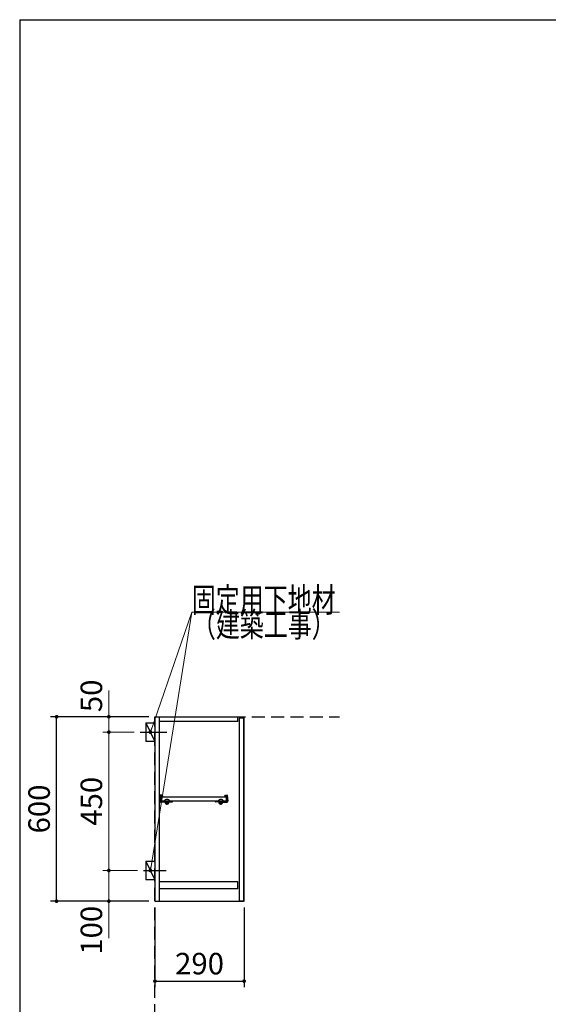
# Model space of a CAD drawing. Units: millimetres. Extents: x 198 to 8110, y 68 to 5608.
# Drawn here: x 210 to 1929, y 2405 to 5608 of the extents above; entities that cross this region are included whole.
import ezdxf

# ---------------------------------------------------------------- set-up
doc = ezdxf.new("R2010")
doc.units = ezdxf.units.MM
doc.header["$LTSCALE"] = 5
doc.linetypes.add('HIDDEN', pattern=[12.6, 8.4, -4.2])
for name, color, linetype, lineweight in [('キャビ', 134, 'Continuous', 9), ('トビラ', 54, 'Continuous', 9), ('レイヤ_1', 7, 'Continuous', 9), ('建築', 136, 'Continuous', 9)]:
    doc.layers.add(name, color=color, linetype=linetype, lineweight=lineweight)
doc.styles.get("Standard").update_dxf_attribs({"font": 'txt', "bigfont": 'bigfont'})
doc.styles.add('ＭＳ ゴシック', font='txt')
doc.dimstyles.get("Standard").update_dxf_attribs({"dimtxt": 0.18, "dimasz": 0.18, "dimexe": 0.18, "dimexo": 0.0625, "dimgap": 0.09, "dimtad": 0, "dimtih": 1, "dimtoh": 1, "dimdec": 4, "dimzin": 0, "dimdsep": 46, "dimtxsty": 'Standard', "dimcen": 0.09, "dimadec": 0, "dimazin": 0, "dimtfac": 1, "dimtdec": 4, "dimtofl": 0, "dimtmove": 0, "dimatfit": 3, "dimfxl": 1, "dimtolj": 1, "dimtzin": 0, "dimarcsym": 0})

# ---------------------------------------------------------------- blocks, each defined once
blk = doc.blocks.new('_DOT')
at = {"color": 0}
blk.add_line((-0.5, 0), (-1, 0), dxfattribs=at)
at = {"color": 0, "const_width": 0.5}
blk.add_lwpolyline([(-0.25, 0, 1), (0.25, 0, 1)], format="xyb", close=True, dxfattribs=at)
blk = doc.blocks.new('Dim1')
at = {"layer": 'キャビ', "color": 134, "linetype": 'Continuous', "lineweight": 9}
for p, q in [((500, 3290), (500, 3425)), ((630, 3340), (480, 3340)), ((582, 3290), (480, 3290))]:
    blk.add_line(p, q, dxfattribs=at)
at = {"layer": 'キャビ', "color": 134, "linetype": 'Continuous', "lineweight": 9, "xscale": 12, "yscale": 12, "zscale": 12}
for p, rotation in [((500, 3340), 269.9999999999998), ((500, 3290), 89.99999999999959)]:
    blk.add_blockref('_DOT', p, dxfattribs=dict(at, rotation=rotation))
at = {"layer": 'キャビ', "color": 134, "linetype": 'Continuous', "lineweight": 9, "insert": (500, 3355), "char_height": 70, "width": 566.667, "attachment_point": 7, "rotation": 90, "style": 'ＭＳ ゴシック'}
blk.add_mtext('50', dxfattribs=at)
blk = doc.blocks.new('Dim7')
at = {"layer": 'キャビ', "color": 134, "linetype": 'Continuous', "lineweight": 30}
for p, q in [((630, 3340), (310, 3340)), ((330, 2740), (330, 3340)), ((630, 2740), (310, 2740))]:
    blk.add_line(p, q, dxfattribs=at)
at = {"layer": 'キャビ', "color": 134, "linetype": 'Continuous', "lineweight": 30, "xscale": 12, "yscale": 12, "zscale": 12}
for p, rotation in [((330, 3340), 89.99999999999991), ((330, 2740), 269.9999999999998)]:
    blk.add_blockref('_DOT', p, dxfattribs=dict(at, rotation=rotation))
at = {"layer": 'キャビ', "color": 134, "linetype": 'Continuous', "lineweight": 9, "insert": (330, 3040), "char_height": 70, "width": 883.333, "attachment_point": 8, "rotation": 90, "style": 'ＭＳ ゴシック'}
blk.add_mtext('600', dxfattribs=at)
blk = doc.blocks.new('Dim8')
at = {"layer": 'キャビ', "color": 134, "linetype": 'Continuous', "lineweight": 9}
for p, q in [((593, 2840), (480, 2840)), ((500, 2840), (500, 2620)), ((630, 2740), (480, 2740))]:
    blk.add_line(p, q, dxfattribs=at)
at = {"layer": 'キャビ', "color": 134, "linetype": 'Continuous', "lineweight": 9, "xscale": 12, "yscale": 12, "zscale": 12}
for p, rotation in [((500, 2840), 269.9999999999998), ((500, 2740), 89.99999999999959)]:
    blk.add_blockref('_DOT', p, dxfattribs=dict(at, rotation=rotation))
at = {"layer": 'キャビ', "color": 134, "linetype": 'Continuous', "lineweight": 9, "insert": (500, 2725), "char_height": 70, "width": 850, "attachment_point": 9, "rotation": 90, "style": 'ＭＳ ゴシック'}
blk.add_mtext('100', dxfattribs=at)
blk = doc.blocks.new('Dim9')
at = {"layer": 'キャビ', "color": 134, "linetype": 'Continuous', "lineweight": 9}
for p, q in [((582, 3290), (480, 3290)), ((500, 2840), (500, 3290)), ((593, 2840), (480, 2840))]:
    blk.add_line(p, q, dxfattribs=at)
at = {"layer": 'キャビ', "color": 134, "linetype": 'Continuous', "lineweight": 9, "xscale": 12, "yscale": 12, "zscale": 12}
for p, rotation in [((500, 3290), 89.99999999999991), ((500, 2840), 269.9999999999998)]:
    blk.add_blockref('_DOT', p, dxfattribs=dict(at, rotation=rotation))
at = {"layer": 'キャビ', "color": 134, "linetype": 'Continuous', "lineweight": 9, "insert": (500, 3065), "char_height": 70, "width": 900, "attachment_point": 8, "rotation": 90, "style": 'ＭＳ ゴシック'}
blk.add_mtext('450', dxfattribs=at)
blk = doc.blocks.new('Dim10')
at = {"layer": 'キャビ', "color": 134, "linetype": 'Continuous', "lineweight": 30}
for p, q in [((650, 2720), (650, 2460)), ((940, 2720), (940, 2460)), ((650, 2480), (940, 2480))]:
    blk.add_line(p, q, dxfattribs=at)
at = {"layer": 'キャビ', "color": 134, "linetype": 'Continuous', "lineweight": 30, "xscale": 12, "yscale": 12, "zscale": 12}
for p, rotation in [((650, 2480), 179.9999999999998), ((940, 2480), 359.9999999999997)]:
    blk.add_blockref('_DOT', p, dxfattribs=dict(at, rotation=rotation))
at = {"layer": 'キャビ', "color": 134, "linetype": 'Continuous', "lineweight": 9, "insert": (795, 2480), "char_height": 70, "width": 900, "attachment_point": 8, "style": 'ＭＳ ゴシック'}
blk.add_mtext('290', dxfattribs=at)
blk = doc.blocks.new('*G35')
at = {"layer": 'キャビ', "color": 134, "linetype": 'Continuous', "lineweight": 30}
for p, q in [((667.9, 3085.1), (666.5, 3065.5)), ((673.3, 3085.3), (668.5, 3085.5)), ((670.6, 3080.3), (670, 3065.7)), ((671.2, 3080.8), (674.9, 3080.6)), ((675.4, 3081.3), (673.8, 3085)), ((683.7, 3062.2), (669.5, 3062.2)), ((706.6, 3065.2), (670.5, 3065.2)), ((684.2, 3060), (684.2, 3061.8)), ((693.8, 3060), (693.8, 3062)), ((694.3, 3062.5), (706.6, 3063.3))]:
    blk.add_line(p, q, dxfattribs=at)
at = {"layer": 'キャビ', "color": 134, "linetype": 'HIDDEN', "lineweight": 30}
blk.add_circle((689, 3060), 2.35, dxfattribs=at)
at = {"layer": 'キャビ', "color": 134, "linetype": 'Continuous', "lineweight": 30}
for centre, radius, start, end in [((668.4, 3085), 0.5, 86.3165, 175.7946), ((671.1, 3080.3), 0.5, 86.3165, 177.5483), ((673.3, 3084.8), 0.5, 23.6631, 87.4246), ((674.9, 3081.1), 0.5, 266.3165, 23.6631), ((669.5, 3065.2), 3, 175.7946, 270), ((670.5, 3065.7), 0.5, 177.4693, 270), ((689, 3060.6), 10.6, 26.1835, 154.4197), ((683.7, 3061.8), 0.5, 0, 90), ((689, 3060), 4.85, 180, 0), ((694.3, 3062), 0.5, 94.0377, 180), ((706.6, 3064.2), 0.9, 270, 90)]:
    blk.add_arc(centre, radius, start, end, dxfattribs=at)
blk = doc.blocks.new('*G36')
at = {"layer": 'キャビ', "color": 134, "linetype": 'Continuous', "lineweight": 30}
for p, q in [((877.6, 3081.3), (879.2, 3085)), ((881.8, 3080.8), (878.1, 3080.6)), ((879.7, 3085.3), (884.5, 3085.5)), ((882.4, 3080.3), (883, 3065.7)), ((885.1, 3085.1), (886.5, 3065.5)), ((846.4, 3065.2), (882.5, 3065.2)), ((858.7, 3062.5), (846.4, 3063.3)), ((859.1, 3060), (859.1, 3062)), ((868.8, 3060), (868.8, 3061.8)), ((869.3, 3062.2), (883.5, 3062.2))]:
    blk.add_line(p, q, dxfattribs=at)
at = {"layer": 'キャビ', "color": 134, "linetype": 'HIDDEN', "lineweight": 30}
blk.add_circle((864, 3060), 2.35, dxfattribs=at)
at = {"layer": 'キャビ', "color": 134, "linetype": 'Continuous', "lineweight": 30}
for centre, radius, start, end in [((878.1, 3081.1), 0.5, 156.3369, 273.6835), ((879.7, 3084.8), 0.5, 92.5754, 156.3369), ((881.9, 3080.3), 0.5, 2.4517, 93.6835), ((884.6, 3085), 0.5, 4.2054, 93.6835), ((846.4, 3064.2), 0.9, 90, 270), ((864, 3060.6), 10.6, 25.5803, 153.8165), ((858.6, 3062), 0.5, 0, 85.9623), ((864, 3060), 4.85, 180, 0), ((869.3, 3061.8), 0.5, 90, 180), ((882.5, 3065.7), 0.5, 270, 2.5307), ((883.5, 3065.2), 3, 270, 4.2054)]:
    blk.add_arc(centre, radius, start, end, dxfattribs=at)
blk = doc.blocks.new('*G37')
at = {"layer": 'キャビ', "color": 134, "linetype": 'Continuous', "lineweight": 9}
blk.add_lwpolyline([(635, 3290), (770, 3680), (1250, 3680)], dxfattribs=at)
at = {"layer": 'キャビ', "color": 134, "linetype": 'Continuous', "lineweight": 9, "xscale": 12, "yscale": 12, "zscale": 12, "rotation": 250.906507999514}
blk.add_blockref('_DOT', (635, 3290), dxfattribs=at)
at = {"layer": 'キャビ', "color": 134, "linetype": 'Continuous', "lineweight": 9, "insert": (770, 3680), "char_height": 80}
for s, width, attachment_point in [('{\\fＭＳ ゴシック;\\W0.714286;固定用下地材}', 615.55, 7), ('{\\fＭＳ ゴシック;\\W0.714286;（建築工事）}', 489.129, 1)]:
    blk.add_mtext(s, dxfattribs=dict(at, width=width, attachment_point=attachment_point))
blk = doc.blocks.new('*G38')
at = {"layer": 'キャビ', "color": 134, "linetype": 'Continuous', "lineweight": 9}
blk.add_lwpolyline([(635, 2840), (770, 3680), (1250, 3680)], dxfattribs=at)
at = {"layer": 'キャビ', "color": 134, "linetype": 'Continuous', "lineweight": 9, "xscale": 12, "yscale": 12, "zscale": 12, "rotation": 260.8698235177209}
blk.add_blockref('_DOT', (635, 2840), dxfattribs=at)
at = {"layer": 'キャビ', "color": 134, "linetype": 'Continuous', "lineweight": 9, "insert": (770, 3680), "char_height": 80}
for s, width, attachment_point in [('{\\fＭＳ ゴシック;\\W0.714286;固定用下地材}', 615.55, 7), ('{\\fＭＳ ゴシック;\\W0.714286;（建築工事）}', 489.129, 1)]:
    blk.add_mtext(s, dxfattribs=dict(at, width=width, attachment_point=attachment_point))

msp = doc.modelspace()

# ---------------------------------------------------------------- linework, layer by layer
at = {"layer": 'キャビ', "color": 134, "linetype": 'Continuous', "lineweight": 30}
for p, q in [((650, 3340), (650, 2740)), ((650, 3340), (940, 3340)), ((665, 2740), (665, 3340)), ((920, 3325), (920, 3340)), ((940, 2740), (940, 3340)), ((620, 3320), (650, 3320)), ((620, 3320), (620, 3260)), ((620, 3320), (650, 3260)), ((920, 3325), (665, 3325)), ((602, 3290), (689, 3290)), ((650, 3260), (620, 3260)), ((671.5, 3065), (671.5, 3080)), ((671.5, 3080), (881.5, 3080)), ((881.5, 3080), (881.5, 3065)), ((881.5, 3065), (671.5, 3065)), ((620, 2870), (650, 2870)), ((620, 2870), (620, 2810)), ((620, 2870), (650, 2810)), ((613, 2840), (686, 2840)), ((650, 2810), (620, 2810)), ((665, 2804), (920, 2804)), ((920, 2780), (920, 2804)), ((920, 2780), (665, 2780)), ((650, 2740), (940, 2740))]:
    msp.add_line(p, q, dxfattribs=at)
for centre in [(689, 3060), (864, 3060)]:
    msp.add_circle(centre, 5, dxfattribs=at)
at = {"layer": 'トビラ', "color": 54, "linetype": 'Continuous', "lineweight": 30}
for p, q in [((939, 3335), (924, 3335)), ((924, 3335), (924, 2740)), ((939, 2740), (939, 3335)), ((939, 2740), (924, 2740))]:
    msp.add_line(p, q, dxfattribs=at)
at = {"layer": 'レイヤ_1', "color": 7, "linetype": 'Continuous', "lineweight": 30}
for q in [(210, 67.5), (8110, 5607.5)]:
    msp.add_line((210, 5607.5), q, dxfattribs=at)
at = {"layer": '建築', "color": 136, "linetype": 'HIDDEN', "lineweight": 30}
for p, q in [((650, 1040), (650, 3340)), ((650, 3340), (1250, 3340))]:
    msp.add_line(p, q, dxfattribs=at)

# ---------------------------------------------------------------- block references
for name in ['*G37', '*G38', '*G35', '*G36']:
    msp.add_blockref(name, (0, 0))

# ---------------------------------------------------------------- dimensions: what is measured, and where the dimension line sits
at = {"layer": 'キャビ', "color": 134, "linetype": 'Continuous', "lineweight": 9}
for base, p1, p2, picture, middle in [((500, 3340), (602, 3290), (650, 3340), 'Dim1', (500, 3390)), ((500, 3290), (613, 2840), (602, 3290), 'Dim9', (500, 3065))]:
    dim = msp.add_linear_dim(base=base, p1=p1, p2=p2, angle=90, dimstyle='Standard', override={"dimscale": 1, "dimtxt": 70, "dimasz": 12, "dimexe": 20, "dimexo": 20, "dimgap": 0, "dimtad": 1, "dimtih": 0, "dimtoh": 0, "dimdec": 2, "dimzin": 8, "dimtxsty": 'ＭＳ ゴシック', "dimblk1": 'DOT', "dimblk2": 'DOT', "dimsah": 1, "dimse1": 0, "dimse2": 0, "dimtix": 0, "dimtofl": 1, "dimtmove": 1, "dimatfit": 2, "dimtzin": 8}, dxfattribs=at)
    dim.commit()
    dim.dimension.update_dxf_attribs({"geometry": picture, "text_midpoint": middle, "dimtype": 160})
at = {"layer": 'キャビ', "color": 134, "linetype": 'Continuous', "lineweight": 30}
dim = msp.add_linear_dim(base=(330, 3340), p1=(650, 2740), p2=(650, 3340), angle=90, dimstyle='Standard', override={"dimscale": 1, "dimtxt": 70, "dimasz": 12, "dimexe": 20, "dimexo": 20, "dimgap": 0, "dimtad": 1, "dimtih": 0, "dimtoh": 0, "dimdec": 2, "dimzin": 8, "dimtxsty": 'ＭＳ ゴシック', "dimblk1": 'DOT', "dimblk2": 'DOT', "dimsah": 1, "dimse1": 0, "dimse2": 0, "dimtix": 0, "dimtofl": 1, "dimtmove": 1, "dimatfit": 2, "dimtzin": 8}, dxfattribs=at)
dim.commit()
dim.dimension.update_dxf_attribs({"geometry": 'Dim7', "text_midpoint": (330, 3040), "dimtype": 160})
at = {"layer": 'キャビ', "color": 134, "linetype": 'Continuous', "lineweight": 9}
dim = msp.add_linear_dim(base=(500, 2740), p1=(613, 2840), p2=(650, 2740), angle=270, dimstyle='Standard', override={"dimscale": 1, "dimtxt": 70, "dimasz": 12, "dimexe": 20, "dimexo": 20, "dimgap": 0, "dimtad": 1, "dimtih": 0, "dimtoh": 0, "dimdec": 2, "dimzin": 8, "dimtxsty": 'ＭＳ ゴシック', "dimblk1": 'DOT', "dimblk2": 'DOT', "dimsah": 1, "dimse1": 0, "dimse2": 0, "dimtix": 0, "dimtofl": 1, "dimtmove": 1, "dimatfit": 2, "dimtzin": 8}, dxfattribs=at)
dim.commit()
dim.dimension.update_dxf_attribs({"geometry": 'Dim8', "text_midpoint": (500, 2672.5), "dimtype": 160, "text_rotation": 90})
at = {"layer": 'キャビ', "color": 134, "linetype": 'Continuous', "lineweight": 30}
dim = msp.add_linear_dim(base=(940, 2480), p1=(650, 2740), p2=(940, 2740), dimstyle='Standard', override={"dimscale": 1, "dimtxt": 70, "dimasz": 12, "dimexe": 20, "dimexo": 20, "dimgap": 0, "dimtad": 1, "dimtih": 0, "dimtoh": 0, "dimdec": 2, "dimzin": 8, "dimtxsty": 'ＭＳ ゴシック', "dimblk1": 'DOT', "dimblk2": 'DOT', "dimsah": 1, "dimse1": 0, "dimse2": 0, "dimtix": 0, "dimtofl": 1, "dimtmove": 1, "dimatfit": 2, "dimtzin": 8}, dxfattribs=at)
dim.commit()
dim.dimension.update_dxf_attribs({"geometry": 'Dim10', "text_midpoint": (795, 2480), "dimtype": 160})

doc.saveas('drawing.dxf')
